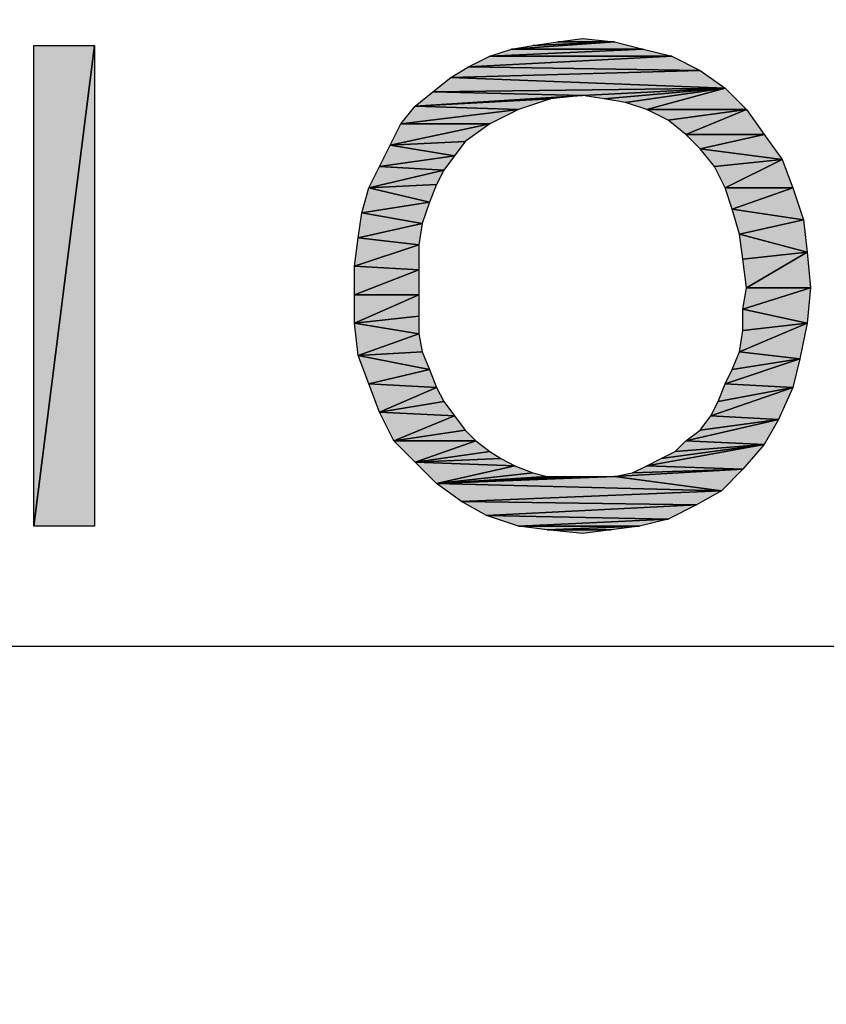
# Model space of a CAD drawing. Units: millimetres. Extents: x 0 to 1189, y 0 to 841.
# Drawn here: x 395 to 408, y 510 to 526 of the extents above; entities that cross this region are included whole.
import ezdxf

# ---------------------------------------------------------------- set-up
doc = ezdxf.new("R2010")
doc.units = ezdxf.units.MM
doc.header["$LTSCALE"] = 65.395
doc.layers.get('0').update_dxf_attribs({"linetype": 'CONTINUOUS'})
doc.layers.add('DEF_DRAFT_DIM', color=7, linetype='CONTINUOUS')
doc.styles.add('TEXTSTYLE_2', font='ar_wgl__.ttf')
doc.dimstyles.new('DIMSTYLE_1', dxfattribs={"dimtxt": 8, "dimasz": 3, "dimexe": 0.8, "dimexo": 0.2, "dimgap": 2, "dimtad": 1, "dimdsep": 46, "dimtxsty": 'TEXTSTYLE_2', "dimblk": 'OPEN', "dimblk1": 'OPEN', "dimblk2": 'OPEN', "dimcen": 0.09, "dimazin": 2, "dimtp": 0.1, "dimtm": 0.1, "dimtfac": 1, "dimtdec": 0, "dimtofl": 0, "dimtmove": 0, "dimatfit": 3, "dimldrblk": 'OPEN', "dimfxl": 0, "dimtolj": 1, "dimarcsym": 0})

# ---------------------------------------------------------------- blocks, each defined once
blk = doc.blocks.new('_OPEN')
at = {"color": 0, "linetype": 'ByBlock'}
for p, q in [((0, 0), (-1, 0.1167)), ((-1, -0.1167), (0, 0)), ((-1, 0), (0, 0))]:
    blk.add_line(p, q, dxfattribs=at)
blk = doc.blocks.new('*D3')
at = {"layer": 'DEF_DRAFT_DIM', "color": 2, "linetype": 'Continuous'}
for p, q in [((208.096, 478.806), (208.096, 531.433)), ((560.309, 478.806), (560.309, 531.433)), ((208.096, 530.633), (384.203, 530.633)), ((560.309, 530.633), (384.203, 530.633))]:
    blk.add_line(p, q, dxfattribs=at)
at = {"layer": 'DEF_DRAFT_DIM', "color": 2, "linetype": 'Continuous', "xscale": 3, "yscale": 3, "zscale": 3, "rotation": 180}
blk.add_blockref('_OPEN', (208.096, 530.633), dxfattribs=at)
at = {"layer": 'DEF_DRAFT_DIM', "color": 2, "linetype": 'Continuous', "xscale": 3, "yscale": 3, "zscale": 3}
blk.add_blockref('_OPEN', (560.309, 530.633), dxfattribs=at)
blk = doc.blocks.new('*D4')
at = {"layer": 'DEF_DRAFT_DIM', "color": 2, "linetype": 'Continuous'}
for p, q in [((229.043, 479.166), (229.043, 516.433)), ((539.363, 479.166), (539.363, 516.433)), ((229.043, 515.633), (384.203, 515.633)), ((539.363, 515.633), (384.203, 515.633))]:
    blk.add_line(p, q, dxfattribs=at)
at = {"layer": 'DEF_DRAFT_DIM', "color": 2, "linetype": 'Continuous', "xscale": 3, "yscale": 3, "zscale": 3, "rotation": 180}
blk.add_blockref('_OPEN', (229.043, 515.633), dxfattribs=at)
at = {"layer": 'DEF_DRAFT_DIM', "color": 2, "linetype": 'Continuous', "xscale": 3, "yscale": 3, "zscale": 3}
blk.add_blockref('_OPEN', (539.363, 515.633), dxfattribs=at)

msp = doc.modelspace()

# ---------------------------------------------------------------- hatches: boundary and pattern name
at = {"layer": 'DEF_DRAFT_DIM', "linetype": 'Continuous'}
for points in [[(404.695, 525.692), (403.747, 525.692), (404.162, 525.751)], [(395.036, 517.633), (395.036, 525.633), (396.044, 525.633)], [(396.044, 525.633), (396.044, 517.633), (395.036, 517.633)], [(402.977, 525.573), (405.17, 525.573), (402.621, 525.455)], [(405.644, 525.455), (402.621, 525.455), (405.17, 525.573)], [(405.17, 525.573), (402.977, 525.573), (404.695, 525.692)], [(402.977, 525.573), (403.332, 525.633), (404.695, 525.692)], [(403.332, 525.633), (403.747, 525.692), (404.695, 525.692)], [(402.621, 525.455), (405.644, 525.455), (402.266, 525.277)], [(406.118, 525.218), (402.266, 525.277), (405.644, 525.455)], [(402.266, 525.277), (406.118, 525.218), (401.97, 525.099)], [(401.97, 525.099), (406.532, 524.922), (401.673, 524.862)], [(406.532, 524.922), (401.97, 525.099), (406.118, 525.218)], [(404.162, 524.803), (401.673, 524.862), (406.532, 524.922)], [(404.162, 524.803), (406.532, 524.922), (404.518, 524.744)], [(404.518, 524.744), (406.532, 524.922), (404.873, 524.685)], [(404.873, 524.685), (406.532, 524.922), (405.229, 524.566)], [(406.888, 524.566), (405.229, 524.566), (406.532, 524.922)], [(401.673, 524.862), (404.162, 524.803), (401.377, 524.625)], [(403.629, 524.744), (401.377, 524.625), (404.162, 524.803)], [(401.377, 524.625), (403.095, 524.566), (401.14, 524.329)], [(403.095, 524.566), (401.377, 524.625), (403.629, 524.744)], [(402.621, 524.329), (401.14, 524.329), (403.095, 524.566)], [(405.229, 524.566), (406.888, 524.566), (405.584, 524.388)], [(405.881, 524.151), (405.584, 524.388), (406.888, 524.566)], [(406.888, 524.566), (407.184, 524.151), (405.881, 524.151)], [(401.14, 524.329), (402.621, 524.329), (400.962, 523.973)], [(402.207, 524.033), (400.962, 523.973), (402.621, 524.329)], [(405.881, 524.151), (407.184, 524.151), (406.118, 523.914)], [(407.481, 523.736), (406.118, 523.914), (407.184, 524.151)], [(400.962, 523.973), (402.029, 523.796), (400.784, 523.618)], [(402.029, 523.796), (400.962, 523.973), (402.207, 524.033)], [(401.851, 523.559), (400.784, 523.618), (402.029, 523.796)], [(406.118, 523.914), (407.481, 523.736), (406.355, 523.618)], [(400.784, 523.618), (401.851, 523.559), (400.607, 523.262)], [(406.532, 523.262), (406.355, 523.618), (407.481, 523.736)], [(407.481, 523.736), (407.658, 523.262), (406.532, 523.262)], [(401.732, 523.322), (400.607, 523.262), (401.851, 523.559)], [(401.614, 523.025), (400.607, 523.262), (401.732, 523.322)], [(400.607, 523.262), (401.614, 523.025), (400.488, 522.847)], [(406.651, 522.907), (406.532, 523.262), (407.658, 523.262)], [(407.658, 523.262), (407.836, 522.729), (406.651, 522.907)], [(401.495, 522.67), (400.488, 522.847), (401.614, 523.025)], [(400.488, 522.847), (401.495, 522.67), (400.429, 522.433)], [(406.651, 522.907), (407.836, 522.729), (406.77, 522.492)], [(401.436, 522.314), (400.429, 522.433), (401.495, 522.67)], [(407.895, 522.196), (406.77, 522.492), (407.836, 522.729)], [(406.77, 522.492), (407.895, 522.196), (406.829, 522.077)], [(400.429, 522.433), (401.436, 522.314), (400.37, 521.959)], [(401.436, 521.899), (400.37, 521.959), (401.436, 522.314)], [(406.888, 521.603), (406.829, 522.077), (407.895, 522.196)], [(407.955, 521.603), (406.888, 521.603), (407.895, 522.196)], [(400.37, 521.959), (401.436, 521.899), (400.37, 521.485)], [(401.436, 521.485), (400.37, 521.485), (401.436, 521.899)], [(400.37, 521.485), (401.436, 521.485), (400.37, 521.01)], [(401.436, 521.129), (400.37, 521.01), (401.436, 521.485)], [(407.895, 521.01), (406.829, 521.247), (407.955, 521.603)], [(406.888, 521.603), (407.955, 521.603), (406.829, 521.247)], [(406.829, 521.247), (407.895, 521.01), (406.829, 520.892)], [(401.436, 520.833), (400.37, 521.01), (401.436, 521.129)], [(400.37, 521.01), (401.436, 520.833), (400.429, 520.477)], [(407.777, 520.418), (406.77, 520.536), (407.895, 521.01)], [(406.829, 520.892), (407.895, 521.01), (406.77, 520.536)], [(401.495, 520.536), (400.429, 520.477), (401.436, 520.833)], [(401.614, 520.24), (400.429, 520.477), (401.495, 520.536)], [(406.77, 520.536), (407.777, 520.418), (406.651, 520.24)], [(400.429, 520.477), (401.614, 520.24), (400.607, 520.003)], [(407.658, 519.944), (406.532, 520.003), (407.777, 520.418)], [(406.651, 520.24), (407.777, 520.418), (406.532, 520.003)], [(401.732, 519.944), (400.607, 520.003), (401.614, 520.24)], [(400.784, 519.529), (400.607, 520.003), (401.732, 519.944)], [(406.532, 520.003), (407.658, 519.944), (406.414, 519.707)], [(401.732, 519.944), (401.851, 519.707), (400.784, 519.529)], [(407.421, 519.41), (406.295, 519.47), (407.658, 519.944)], [(406.414, 519.707), (407.658, 519.944), (406.295, 519.47)], [(402.029, 519.47), (400.784, 519.529), (401.851, 519.707)], [(401.021, 519.055), (400.784, 519.529), (402.029, 519.47)], [(402.029, 519.47), (402.207, 519.233), (401.021, 519.055)], [(407.184, 518.996), (405.881, 519.055), (407.421, 519.41)], [(406.118, 519.233), (407.421, 519.41), (405.881, 519.055)], [(406.295, 519.47), (407.421, 519.41), (406.118, 519.233)], [(402.384, 519.055), (401.021, 519.055), (402.207, 519.233)], [(401.377, 518.699), (401.021, 519.055), (402.384, 519.055)], [(402.384, 519.055), (402.621, 518.877), (401.377, 518.699)], [(405.881, 519.055), (407.184, 518.996), (405.703, 518.877)], [(402.799, 518.759), (401.377, 518.699), (402.621, 518.877)], [(406.829, 518.581), (405.229, 518.64), (407.184, 518.996)], [(405.466, 518.759), (407.184, 518.996), (405.229, 518.64)], [(405.703, 518.877), (407.184, 518.996), (405.466, 518.759)], [(403.036, 518.64), (401.377, 518.699), (402.799, 518.759)], [(401.377, 518.699), (403.036, 518.64), (401.732, 518.344)], [(403.332, 518.522), (401.732, 518.344), (403.036, 518.64)], [(406.473, 518.225), (404.695, 518.462), (406.829, 518.581)], [(404.695, 518.462), (404.992, 518.522), (406.829, 518.581)], [(405.229, 518.64), (406.829, 518.581), (404.992, 518.522)], [(403.57, 518.462), (401.732, 518.344), (403.332, 518.522)], [(406.473, 518.225), (401.732, 518.344), (404.695, 518.462)], [(403.57, 518.462), (403.866, 518.462), (401.732, 518.344)], [(403.866, 518.462), (404.103, 518.462), (401.732, 518.344)], [(404.103, 518.462), (404.399, 518.462), (401.732, 518.344)], [(404.399, 518.462), (404.695, 518.462), (401.732, 518.344)], [(401.732, 518.344), (406.473, 518.225), (402.147, 518.047)], [(406.058, 517.988), (402.147, 518.047), (406.473, 518.225)], [(402.147, 518.047), (406.058, 517.988), (402.562, 517.81)], [(405.584, 517.751), (402.562, 517.81), (406.058, 517.988)], [(402.562, 517.81), (405.584, 517.751), (403.095, 517.633)], [(405.584, 517.751), (405.11, 517.633), (403.095, 517.633)], [(403.095, 517.633), (405.11, 517.633), (403.57, 517.573)], [(404.636, 517.573), (403.57, 517.573), (405.11, 517.633)], [(403.57, 517.573), (404.636, 517.573), (404.162, 517.514)]]:
    msp.add_hatch(color=2, dxfattribs=at).paths.add_polyline_path(points)

# ---------------------------------------------------------------- linework, layer by layer
at = {"layer": 'DEF_DRAFT_DIM', "color": 2, "linetype": 'Continuous'}
for p, q in [((403.747, 525.692), (404.162, 525.751)), ((404.162, 525.751), (404.695, 525.692)), ((396.044, 525.633), (395.036, 517.633)), ((395.036, 517.633), (395.036, 525.633)), ((395.036, 525.633), (396.044, 525.633)), ((395.036, 517.633), (396.044, 525.633)), ((396.044, 525.633), (396.044, 517.633)), ((402.621, 525.455), (402.977, 525.573)), ((405.17, 525.573), (402.621, 525.455)), ((402.621, 525.455), (405.17, 525.573)), ((402.977, 525.573), (404.695, 525.692)), ((404.695, 525.692), (402.977, 525.573)), ((402.977, 525.573), (403.332, 525.633)), ((402.977, 525.573), (405.17, 525.573)), ((405.17, 525.573), (402.977, 525.573)), ((403.332, 525.633), (404.695, 525.692)), ((404.695, 525.692), (403.332, 525.633)), ((403.332, 525.633), (403.747, 525.692)), ((404.695, 525.692), (403.747, 525.692)), ((403.747, 525.692), (404.695, 525.692)), ((404.695, 525.692), (405.17, 525.573)), ((405.17, 525.573), (405.644, 525.455)), ((402.266, 525.277), (402.621, 525.455)), ((405.644, 525.455), (402.266, 525.277)), ((402.266, 525.277), (405.644, 525.455)), ((402.621, 525.455), (405.644, 525.455)), ((405.644, 525.455), (402.621, 525.455)), ((405.644, 525.455), (406.118, 525.218)), ((401.97, 525.099), (402.266, 525.277)), ((402.266, 525.277), (406.118, 525.218)), ((406.118, 525.218), (402.266, 525.277)), ((401.673, 524.862), (401.97, 525.099)), ((406.118, 525.218), (401.97, 525.099)), ((401.97, 525.099), (406.118, 525.218)), ((401.97, 525.099), (406.532, 524.922)), ((406.532, 524.922), (401.97, 525.099)), ((406.118, 525.218), (406.532, 524.922)), ((406.532, 524.922), (401.673, 524.862)), ((401.673, 524.862), (406.532, 524.922)), ((404.162, 524.803), (406.532, 524.922)), ((406.532, 524.922), (404.162, 524.803)), ((404.518, 524.744), (406.532, 524.922)), ((406.532, 524.922), (404.518, 524.744)), ((404.873, 524.685), (406.532, 524.922)), ((406.532, 524.922), (404.873, 524.685)), ((405.229, 524.566), (406.532, 524.922)), ((406.532, 524.922), (405.229, 524.566)), ((406.532, 524.922), (406.888, 524.566)), ((401.377, 524.625), (401.673, 524.862)), ((404.162, 524.803), (401.377, 524.625)), ((401.377, 524.625), (404.162, 524.803)), ((401.673, 524.862), (404.162, 524.803)), ((404.162, 524.803), (401.673, 524.862)), ((404.162, 524.803), (403.629, 524.744)), ((404.518, 524.744), (404.162, 524.803)), ((401.14, 524.329), (401.377, 524.625)), ((401.377, 524.625), (403.629, 524.744)), ((403.629, 524.744), (401.377, 524.625)), ((401.377, 524.625), (403.095, 524.566)), ((403.095, 524.566), (401.377, 524.625)), ((403.629, 524.744), (403.095, 524.566)), ((404.873, 524.685), (404.518, 524.744)), ((405.229, 524.566), (404.873, 524.685)), ((403.095, 524.566), (401.14, 524.329)), ((401.14, 524.329), (403.095, 524.566)), ((403.095, 524.566), (402.621, 524.329)), ((406.888, 524.566), (405.229, 524.566)), ((405.584, 524.388), (405.229, 524.566)), ((405.229, 524.566), (406.888, 524.566)), ((405.584, 524.388), (406.888, 524.566)), ((406.888, 524.566), (405.584, 524.388)), ((406.888, 524.566), (405.881, 524.151)), ((405.881, 524.151), (406.888, 524.566)), ((406.888, 524.566), (407.184, 524.151)), ((400.962, 523.973), (401.14, 524.329)), ((402.621, 524.329), (400.962, 523.973)), ((400.962, 523.973), (402.621, 524.329)), ((401.14, 524.329), (402.621, 524.329)), ((402.621, 524.329), (401.14, 524.329)), ((402.621, 524.329), (402.207, 524.033)), ((405.881, 524.151), (405.584, 524.388)), ((407.184, 524.151), (405.881, 524.151)), ((406.118, 523.914), (405.881, 524.151)), ((405.881, 524.151), (407.184, 524.151)), ((406.118, 523.914), (407.184, 524.151)), ((407.184, 524.151), (406.118, 523.914)), ((407.184, 524.151), (407.481, 523.736)), ((400.784, 523.618), (400.962, 523.973)), ((400.962, 523.973), (402.207, 524.033)), ((402.207, 524.033), (400.962, 523.973)), ((400.962, 523.973), (402.029, 523.796)), ((402.029, 523.796), (400.962, 523.973)), ((402.207, 524.033), (402.029, 523.796)), ((402.029, 523.796), (400.784, 523.618)), ((400.784, 523.618), (402.029, 523.796)), ((402.029, 523.796), (401.851, 523.559)), ((406.355, 523.618), (406.118, 523.914)), ((406.118, 523.914), (407.481, 523.736)), ((407.481, 523.736), (406.118, 523.914)), ((400.607, 523.262), (400.784, 523.618)), ((400.784, 523.618), (401.851, 523.559)), ((401.851, 523.559), (400.784, 523.618)), ((406.355, 523.618), (407.481, 523.736)), ((407.481, 523.736), (406.355, 523.618)), ((406.532, 523.262), (406.355, 523.618)), ((407.481, 523.736), (406.532, 523.262)), ((406.532, 523.262), (407.481, 523.736)), ((407.481, 523.736), (407.658, 523.262)), ((401.851, 523.559), (400.607, 523.262)), ((400.607, 523.262), (401.851, 523.559)), ((401.851, 523.559), (401.732, 523.322)), ((400.607, 523.262), (401.732, 523.322)), ((401.732, 523.322), (400.607, 523.262)), ((401.732, 523.322), (401.614, 523.025)), ((400.488, 522.847), (400.607, 523.262)), ((400.607, 523.262), (401.614, 523.025)), ((401.614, 523.025), (400.607, 523.262)), ((407.658, 523.262), (406.532, 523.262)), ((406.651, 522.907), (406.532, 523.262)), ((406.532, 523.262), (407.658, 523.262)), ((407.658, 523.262), (406.651, 522.907)), ((406.651, 522.907), (407.658, 523.262)), ((407.658, 523.262), (407.836, 522.729)), ((401.614, 523.025), (400.488, 522.847)), ((400.488, 522.847), (401.614, 523.025)), ((401.614, 523.025), (401.495, 522.67)), ((400.429, 522.433), (400.488, 522.847)), ((400.488, 522.847), (401.495, 522.67)), ((401.495, 522.67), (400.488, 522.847)), ((407.836, 522.729), (406.651, 522.907)), ((406.77, 522.492), (406.651, 522.907)), ((406.651, 522.907), (407.836, 522.729)), ((401.495, 522.67), (400.429, 522.433)), ((400.429, 522.433), (401.495, 522.67)), ((401.495, 522.67), (401.436, 522.314)), ((406.77, 522.492), (407.836, 522.729)), ((407.836, 522.729), (406.77, 522.492)), ((407.836, 522.729), (407.895, 522.196)), ((406.829, 522.077), (406.77, 522.492)), ((406.77, 522.492), (407.895, 522.196)), ((407.895, 522.196), (406.77, 522.492)), ((400.37, 521.959), (400.429, 522.433)), ((401.436, 522.314), (400.37, 521.959)), ((400.37, 521.959), (401.436, 522.314)), ((400.429, 522.433), (401.436, 522.314)), ((401.436, 522.314), (400.429, 522.433)), ((401.436, 522.314), (401.436, 521.899)), ((406.829, 522.077), (407.895, 522.196)), ((407.895, 522.196), (406.829, 522.077)), ((406.888, 521.603), (407.895, 522.196)), ((407.895, 522.196), (406.888, 521.603)), ((407.895, 522.196), (407.955, 521.603)), ((406.888, 521.603), (406.829, 522.077)), ((400.37, 521.485), (400.37, 521.959)), ((400.37, 521.959), (401.436, 521.899)), ((401.436, 521.899), (400.37, 521.959)), ((401.436, 521.899), (400.37, 521.485)), ((400.37, 521.485), (401.436, 521.899)), ((401.436, 521.899), (401.436, 521.485)), ((400.37, 521.01), (400.37, 521.485)), ((401.436, 521.485), (400.37, 521.01)), ((400.37, 521.485), (401.436, 521.485)), ((401.436, 521.485), (400.37, 521.485)), ((400.37, 521.01), (401.436, 521.485)), ((401.436, 521.485), (401.436, 521.129)), ((406.829, 521.247), (407.955, 521.603)), ((406.829, 521.247), (406.888, 521.603)), ((407.955, 521.603), (406.829, 521.247)), ((407.955, 521.603), (406.888, 521.603)), ((406.888, 521.603), (407.955, 521.603)), ((407.955, 521.603), (407.895, 521.01)), ((406.829, 520.892), (406.829, 521.247)), ((406.829, 521.247), (407.895, 521.01)), ((407.895, 521.01), (406.829, 521.247)), ((401.436, 521.129), (400.37, 521.01)), ((400.37, 521.01), (401.436, 521.129)), ((401.436, 520.833), (400.37, 521.01)), ((400.429, 520.477), (400.37, 521.01)), ((400.37, 521.01), (401.436, 520.833)), ((401.436, 521.129), (401.436, 520.833)), ((406.77, 520.536), (407.895, 521.01)), ((407.895, 521.01), (406.77, 520.536)), ((407.895, 521.01), (406.829, 520.892)), ((406.829, 520.892), (407.895, 521.01)), ((407.895, 521.01), (407.777, 520.418)), ((400.429, 520.477), (401.436, 520.833)), ((401.436, 520.833), (400.429, 520.477)), ((401.436, 520.833), (401.495, 520.536)), ((406.77, 520.536), (406.829, 520.892)), ((401.495, 520.536), (400.429, 520.477)), ((400.429, 520.477), (401.495, 520.536)), ((401.495, 520.536), (401.614, 520.24)), ((406.651, 520.24), (406.77, 520.536)), ((407.777, 520.418), (406.77, 520.536)), ((406.77, 520.536), (407.777, 520.418)), ((401.614, 520.24), (400.429, 520.477)), ((400.607, 520.003), (400.429, 520.477)), ((400.429, 520.477), (401.614, 520.24)), ((406.532, 520.003), (407.777, 520.418)), ((407.777, 520.418), (406.532, 520.003)), ((407.777, 520.418), (406.651, 520.24)), ((406.651, 520.24), (407.777, 520.418)), ((407.777, 520.418), (407.658, 519.944)), ((400.607, 520.003), (401.614, 520.24)), ((401.614, 520.24), (400.607, 520.003)), ((401.614, 520.24), (401.732, 519.944)), ((406.532, 520.003), (406.651, 520.24)), ((400.784, 519.529), (400.607, 520.003)), ((400.607, 520.003), (401.732, 519.944)), ((401.732, 519.944), (400.607, 520.003)), ((406.414, 519.707), (406.532, 520.003)), ((407.658, 519.944), (406.532, 520.003)), ((406.532, 520.003), (407.658, 519.944)), ((401.732, 519.944), (400.784, 519.529)), ((400.784, 519.529), (401.732, 519.944)), ((401.732, 519.944), (401.851, 519.707)), ((406.295, 519.47), (407.658, 519.944)), ((407.658, 519.944), (406.295, 519.47)), ((407.658, 519.944), (406.414, 519.707)), ((406.414, 519.707), (407.658, 519.944)), ((407.658, 519.944), (407.421, 519.41)), ((401.851, 519.707), (400.784, 519.529)), ((400.784, 519.529), (401.851, 519.707)), ((401.851, 519.707), (402.029, 519.47)), ((406.295, 519.47), (406.414, 519.707)), ((401.021, 519.055), (400.784, 519.529)), ((400.784, 519.529), (402.029, 519.47)), ((402.029, 519.47), (400.784, 519.529)), ((402.029, 519.47), (401.021, 519.055)), ((401.021, 519.055), (402.029, 519.47)), ((402.029, 519.47), (402.207, 519.233)), ((405.881, 519.055), (407.421, 519.41)), ((407.421, 519.41), (405.881, 519.055)), ((406.118, 519.233), (406.295, 519.47)), ((407.421, 519.41), (406.118, 519.233)), ((406.118, 519.233), (407.421, 519.41)), ((407.421, 519.41), (406.295, 519.47)), ((406.295, 519.47), (407.421, 519.41)), ((407.421, 519.41), (407.184, 518.996)), ((402.207, 519.233), (401.021, 519.055)), ((401.021, 519.055), (402.207, 519.233)), ((402.207, 519.233), (402.384, 519.055)), ((405.881, 519.055), (406.118, 519.233)), ((401.377, 518.699), (401.021, 519.055)), ((401.021, 519.055), (402.384, 519.055)), ((402.384, 519.055), (401.021, 519.055)), ((402.384, 519.055), (401.377, 518.699)), ((401.377, 518.699), (402.384, 519.055)), ((402.384, 519.055), (402.621, 518.877)), ((405.703, 518.877), (405.881, 519.055)), ((407.184, 518.996), (405.881, 519.055)), ((405.881, 519.055), (407.184, 518.996)), ((402.621, 518.877), (401.377, 518.699)), ((401.377, 518.699), (402.621, 518.877)), ((402.621, 518.877), (402.799, 518.759)), ((405.229, 518.64), (407.184, 518.996)), ((407.184, 518.996), (405.229, 518.64)), ((405.466, 518.759), (407.184, 518.996)), ((407.184, 518.996), (405.466, 518.759)), ((405.466, 518.759), (405.703, 518.877)), ((407.184, 518.996), (405.703, 518.877)), ((405.703, 518.877), (407.184, 518.996)), ((407.184, 518.996), (406.829, 518.581)), ((401.377, 518.699), (402.799, 518.759)), ((402.799, 518.759), (401.377, 518.699)), ((401.732, 518.344), (401.377, 518.699)), ((401.377, 518.699), (403.036, 518.64)), ((403.036, 518.64), (401.377, 518.699)), ((402.799, 518.759), (403.036, 518.64)), ((405.229, 518.64), (405.466, 518.759)), ((403.036, 518.64), (401.732, 518.344)), ((401.732, 518.344), (403.036, 518.64)), ((403.036, 518.64), (403.332, 518.522)), ((404.695, 518.462), (406.829, 518.581)), ((406.829, 518.581), (404.695, 518.462)), ((404.992, 518.522), (405.229, 518.64)), ((406.829, 518.581), (404.992, 518.522)), ((404.992, 518.522), (406.829, 518.581)), ((406.829, 518.581), (405.229, 518.64)), ((405.229, 518.64), (406.829, 518.581)), ((406.829, 518.581), (406.473, 518.225)), ((403.332, 518.522), (401.732, 518.344)), ((401.732, 518.344), (403.332, 518.522)), ((401.732, 518.344), (404.695, 518.462)), ((403.57, 518.462), (401.732, 518.344)), ((401.732, 518.344), (403.57, 518.462)), ((403.866, 518.462), (401.732, 518.344)), ((401.732, 518.344), (403.866, 518.462)), ((404.103, 518.462), (401.732, 518.344)), ((401.732, 518.344), (404.103, 518.462)), ((404.399, 518.462), (401.732, 518.344)), ((401.732, 518.344), (404.399, 518.462)), ((404.695, 518.462), (401.732, 518.344)), ((403.332, 518.522), (403.57, 518.462)), ((403.57, 518.462), (403.866, 518.462)), ((403.866, 518.462), (404.103, 518.462)), ((404.103, 518.462), (404.399, 518.462)), ((404.399, 518.462), (404.695, 518.462)), ((404.695, 518.462), (404.992, 518.522)), ((406.473, 518.225), (404.695, 518.462)), ((404.695, 518.462), (406.473, 518.225)), ((402.147, 518.047), (401.732, 518.344)), ((401.732, 518.344), (406.473, 518.225)), ((406.473, 518.225), (401.732, 518.344)), ((402.147, 518.047), (406.473, 518.225)), ((406.473, 518.225), (402.147, 518.047)), ((406.473, 518.225), (406.058, 517.988)), ((406.058, 517.988), (402.147, 518.047)), ((402.562, 517.81), (402.147, 518.047)), ((402.147, 518.047), (406.058, 517.988)), ((402.562, 517.81), (406.058, 517.988)), ((406.058, 517.988), (402.562, 517.81)), ((406.058, 517.988), (405.584, 517.751)), ((405.584, 517.751), (402.562, 517.81)), ((403.095, 517.633), (402.562, 517.81)), ((402.562, 517.81), (405.584, 517.751)), ((405.584, 517.751), (403.095, 517.633)), ((403.095, 517.633), (405.584, 517.751)), ((405.584, 517.751), (405.11, 517.633)), ((396.044, 517.633), (395.036, 517.633)), ((403.57, 517.573), (403.095, 517.633)), ((403.095, 517.633), (405.11, 517.633)), ((405.11, 517.633), (403.095, 517.633)), ((405.11, 517.633), (403.57, 517.573)), ((403.57, 517.573), (405.11, 517.633)), ((404.162, 517.514), (403.57, 517.573)), ((403.57, 517.573), (404.636, 517.573)), ((404.636, 517.573), (403.57, 517.573)), ((404.636, 517.573), (404.162, 517.514)), ((405.11, 517.633), (404.636, 517.573))]:
    msp.add_line(p, q, dxfattribs=at)

# ---------------------------------------------------------------- dimensions: what is measured, and where the dimension line sits
dim = msp.add_linear_dim(base=(560.309, 530.633), p1=(208.096, 478.606), p2=(560.309, 478.606), text='  ', dimstyle='DIMSTYLE_1', dxfattribs=at)
dim.commit()
dim.dimension.update_dxf_attribs({"geometry": '*D3', "text_midpoint": (345.734, 530.633), "dimtype": 160})
dim = msp.add_linear_dim(base=(229.043, 515.633), p1=(539.363, 478.966), p2=(229.043, 478.966), angle=180, text='  ', dimstyle='DIMSTYLE_1', dxfattribs=at)
dim.commit()
dim.dimension.update_dxf_attribs({"geometry": '*D4', "text_midpoint": (334.24, 515.633), "dimtype": 160})

doc.saveas('drawing.dxf')
